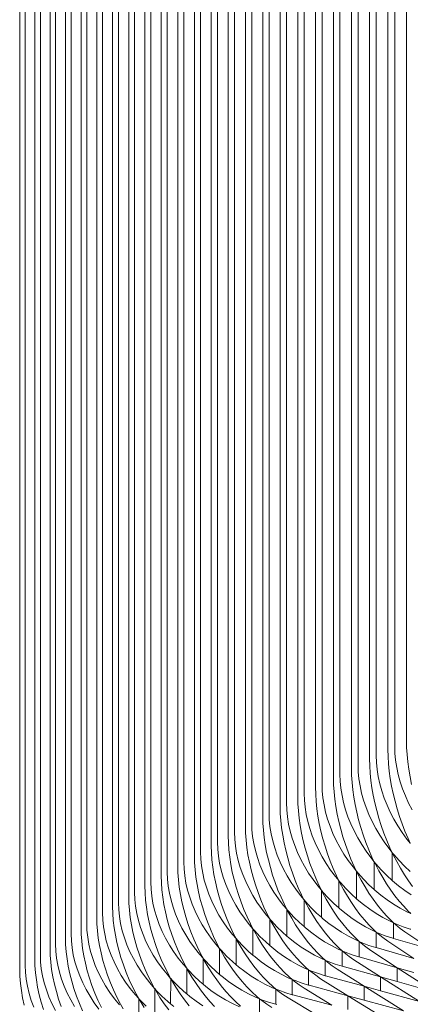
# Model space of a CAD drawing. Units: millimetres. Extents: x -20153 to 6783860, y -3086614 to 45975.
# Drawn here: x 24756 to 24918, y 31658 to 32067 of the extents above; entities that cross this region are included whole.
import ezdxf

# ---------------------------------------------------------------- set-up
doc = ezdxf.new("R2010")
doc.units = ezdxf.units.MM
doc.layers.add('03_projected', color=7, linetype='Continuous', lineweight=5)

msp = doc.modelspace()

# ---------------------------------------------------------------- linework, layer by layer
at = {"layer": '03_projected'}
for p, q in [((24911.84, 31765.24), (24911.84, 32918.69)), ((24916.71, 32921.12), (24916.71, 31767.68)), ((24904.21, 31761.39), (24904.21, 32914.83)), ((24909.05, 32917.29), (24909.05, 31763.84)), ((24893.91, 32909.53), (24893.91, 31756.08)), ((24896.65, 31757.51), (24896.65, 32910.95)), ((24901.45, 32913.42), (24901.45, 31759.97)), ((24886.42, 32905.61), (24886.42, 31752.16)), ((24889.15, 31753.59), (24889.15, 32907.04)), ((24879, 32901.66), (24879, 31748.21)), ((24881.7, 31749.66), (24881.7, 32903.1)), ((24871.64, 32897.68), (24871.64, 31744.24)), ((24874.32, 31745.69), (24874.32, 32899.14)), ((24864.35, 32893.68), (24864.35, 31740.23)), ((24867, 31741.7), (24867, 32895.14)), ((24857.11, 32889.65), (24857.11, 31736.2)), ((24859.74, 31737.67), (24859.74, 32891.12)), ((24849.94, 32885.59), (24849.94, 31732.14)), ((24852.55, 31733.63), (24852.55, 32887.07)), ((24842.83, 32881.51), (24842.83, 31728.06)), ((24845.41, 31729.55), (24845.41, 32883)), ((24835.78, 32877.39), (24835.78, 31723.95)), ((24838.34, 31725.45), (24838.34, 32878.9)), ((24828.8, 32873.26), (24828.8, 31719.81)), ((24831.34, 31721.32), (24831.34, 32874.77)), ((24821.88, 32869.09), (24821.88, 31715.65)), ((24824.4, 31717.17), (24824.4, 32870.62)), ((24815.03, 32864.9), (24815.03, 31711.46)), ((24817.52, 31712.99), (24817.52, 32866.44)), ((24808.24, 32860.69), (24808.24, 31707.24)), ((24810.71, 31708.78), (24810.71, 32862.23)), ((24801.51, 32856.45), (24801.51, 31703)), ((24803.96, 31704.55), (24803.96, 32858)), ((24794.86, 32852.18), (24794.86, 31698.74)), ((24797.28, 31700.3), (24797.28, 32853.74)), ((24790.66, 31696.02), (24790.66, 32849.46)), ((24784.11, 31691.71), (24784.11, 32845.16)), ((24788.26, 32847.89), (24788.26, 31694.45)), ((24777.63, 31687.38), (24777.63, 32840.83)), ((24781.74, 32843.58), (24781.74, 31690.13)), ((24771.21, 31683.03), (24771.21, 32836.47)), ((24775.28, 32839.24), (24775.28, 31685.79)), ((24764.87, 31678.65), (24764.87, 32832.1)), ((24768.89, 32834.88), (24768.89, 31681.43)), ((24758.59, 31674.25), (24758.59, 32827.69)), ((24762.57, 32830.49), (24762.57, 31677.05)), ((24756.31, 32826.08), (24756.31, 31672.64)), ((24911.93, 31762.37), (24911.84, 31765.24)), ((24916.71, 31767.68), (24916.77, 31764.78)), ((24916.77, 31764.78), (24916.95, 31761.81)), ((24904.31, 31758.51), (24904.21, 31761.39)), ((24909.05, 31763.84), (24909.11, 31760.95)), ((24909.11, 31760.95), (24909.29, 31757.98)), ((24912.21, 31759.45), (24911.93, 31762.37)), ((24916.95, 31761.81), (24917.25, 31758.78)), ((24896.74, 31754.63), (24896.65, 31757.51)), ((24901.45, 31759.97), (24901.51, 31757.08)), ((24901.51, 31757.08), (24901.69, 31754.12)), ((24904.58, 31755.59), (24904.31, 31758.51)), ((24909.29, 31757.98), (24909.6, 31754.95)), ((24912.67, 31756.49), (24912.21, 31759.45)), ((24913.31, 31753.52), (24912.67, 31756.49)), ((24917.25, 31758.78), (24917.67, 31755.7)), ((24889.24, 31750.72), (24889.15, 31753.59)), ((24893.91, 31756.08), (24893.97, 31753.19)), ((24893.97, 31753.19), (24894.15, 31750.22)), ((24897.02, 31751.71), (24896.74, 31754.63)), ((24901.69, 31754.12), (24902, 31751.08)), ((24905.05, 31752.64), (24904.58, 31755.59)), ((24905.69, 31749.67), (24905.05, 31752.64)), ((24909.6, 31754.95), (24910.02, 31751.86)), ((24914.12, 31750.53), (24913.31, 31753.52)), ((24917.67, 31755.7), (24918.2, 31752.57)), ((24918.2, 31752.57), (24918.85, 31749.42)), ((24881.8, 31746.78), (24881.7, 31749.66)), ((24886.42, 31752.16), (24886.49, 31749.27)), ((24886.49, 31749.27), (24886.68, 31746.3)), ((24889.52, 31747.8), (24889.24, 31750.72)), ((24894.15, 31750.22), (24894.46, 31747.19)), ((24897.49, 31748.76), (24897.02, 31751.71)), ((24898.13, 31745.79), (24897.49, 31748.76)), ((24902, 31751.08), (24902.43, 31748)), ((24906.51, 31746.69), (24905.69, 31749.67)), ((24910.02, 31751.86), (24910.56, 31748.74)), ((24910.56, 31748.74), (24911.21, 31745.59)), ((24915.12, 31747.56), (24914.12, 31750.53)), ((24871.64, 31744.24), (24871.71, 31741.35)), ((24874.42, 31742.82), (24874.32, 31745.69)), ((24879, 31748.21), (24879.07, 31745.32)), ((24879.07, 31745.32), (24879.26, 31742.36)), ((24882.08, 31743.87), (24881.8, 31746.78)), ((24886.68, 31746.3), (24886.99, 31743.27)), ((24889.99, 31744.85), (24889.52, 31747.8)), ((24890.64, 31741.89), (24889.99, 31744.85)), ((24894.46, 31747.19), (24894.9, 31744.11)), ((24898.96, 31742.82), (24898.13, 31745.79)), ((24902.43, 31748), (24902.97, 31744.88)), ((24902.97, 31744.88), (24903.64, 31741.74)), ((24907.51, 31743.72), (24906.51, 31746.69)), ((24911.21, 31745.59), (24911.98, 31742.44)), ((24916.28, 31744.6), (24915.12, 31747.56)), ((24917.61, 31741.67), (24916.28, 31744.6)), ((24864.35, 31740.23), (24864.41, 31737.34)), ((24867.1, 31738.82), (24867, 31741.7)), ((24871.71, 31741.35), (24871.9, 31738.38)), ((24874.7, 31739.9), (24874.42, 31742.82)), ((24879.26, 31742.36), (24879.57, 31739.33)), ((24882.55, 31740.92), (24882.08, 31743.87)), ((24883.2, 31737.95), (24882.55, 31740.92)), ((24886.99, 31743.27), (24887.43, 31740.2)), ((24887.43, 31740.2), (24887.98, 31737.08)), ((24891.47, 31738.91), (24890.64, 31741.89)), ((24894.9, 31744.11), (24895.45, 31741)), ((24895.45, 31741), (24896.12, 31737.85)), ((24899.96, 31739.85), (24898.96, 31742.82)), ((24903.64, 31741.74), (24904.41, 31738.58)), ((24908.68, 31740.76), (24907.51, 31743.72)), ((24910.01, 31737.84), (24908.68, 31740.76)), ((24911.98, 31742.44), (24912.86, 31739.28)), ((24919.1, 31738.79), (24917.61, 31741.67)), ((24857.11, 31736.2), (24857.18, 31733.31)), ((24859.84, 31734.8), (24859.74, 31737.67)), ((24864.41, 31737.34), (24864.61, 31734.38)), ((24867.38, 31735.91), (24867.1, 31738.82)), ((24871.9, 31738.38), (24872.22, 31735.35)), ((24875.17, 31736.95), (24874.7, 31739.9)), ((24875.82, 31733.99), (24875.17, 31736.95)), ((24879.57, 31739.33), (24880.02, 31736.25)), ((24880.02, 31736.25), (24880.58, 31733.14)), ((24884.03, 31734.98), (24883.2, 31737.95)), ((24887.98, 31737.08), (24888.66, 31733.94)), ((24892.47, 31735.95), (24891.47, 31738.91)), ((24896.12, 31737.85), (24896.9, 31734.7)), ((24901.13, 31736.9), (24899.96, 31739.85)), ((24902.48, 31733.98), (24901.13, 31736.9)), ((24904.41, 31738.58), (24905.3, 31735.43)), ((24911.51, 31734.96), (24910.01, 31737.84)), ((24912.86, 31739.28), (24913.84, 31736.14)), ((24913.84, 31736.14), (24914.92, 31733.03)), ((24849.94, 31732.14), (24850, 31729.25)), ((24852.64, 31730.75), (24852.55, 31733.63)), ((24857.18, 31733.31), (24857.37, 31730.35)), ((24860.12, 31731.89), (24859.84, 31734.8)), ((24860.6, 31728.95), (24860.12, 31731.89)), ((24864.61, 31734.38), (24864.93, 31731.35)), ((24867.85, 31732.96), (24867.38, 31735.91)), ((24868.51, 31730), (24867.85, 31732.96)), ((24872.22, 31735.35), (24872.67, 31732.28)), ((24872.67, 31732.28), (24873.24, 31729.17)), ((24876.66, 31731.03), (24875.82, 31733.99)), ((24880.58, 31733.14), (24881.26, 31730)), ((24885.04, 31732.02), (24884.03, 31734.98)), ((24886.23, 31729.08), (24885.04, 31732.02)), ((24888.66, 31733.94), (24889.45, 31730.79)), ((24893.65, 31733), (24892.47, 31735.95)), ((24895, 31730.09), (24893.65, 31733)), ((24896.9, 31734.7), (24897.8, 31731.55)), ((24903.98, 31731.1), (24902.48, 31733.98)), ((24905.3, 31735.43), (24906.29, 31732.29)), ((24906.29, 31732.29), (24907.39, 31729.19)), ((24913.16, 31732.14), (24911.51, 31734.96)), ((24914.95, 31729.38), (24913.16, 31732.14)), ((24914.92, 31733.03), (24916.1, 31729.96)), ((24842.83, 31728.06), (24842.89, 31725.17)), ((24845.51, 31726.68), (24845.41, 31729.55)), ((24850, 31729.25), (24850.2, 31726.29)), ((24852.93, 31727.84), (24852.64, 31730.75)), ((24853.41, 31724.9), (24852.93, 31727.84)), ((24857.37, 31730.35), (24857.7, 31727.32)), ((24861.26, 31725.99), (24860.6, 31728.95)), ((24864.93, 31731.35), (24865.38, 31728.28)), ((24865.38, 31728.28), (24865.96, 31725.17)), ((24869.35, 31727.04), (24868.51, 31730)), ((24873.24, 31729.17), (24873.93, 31726.03)), ((24877.68, 31728.07), (24876.66, 31731.03)), ((24878.87, 31725.13), (24877.68, 31728.07)), ((24881.26, 31730), (24882.07, 31726.85)), ((24887.58, 31726.17), (24886.23, 31729.08)), ((24889.45, 31730.79), (24890.36, 31727.65)), ((24896.51, 31727.22), (24895, 31730.09)), ((24897.8, 31731.55), (24898.8, 31728.42)), ((24898.8, 31728.42), (24899.91, 31725.32)), ((24905.64, 31728.29), (24903.98, 31731.1)), ((24907.44, 31725.54), (24905.64, 31728.29)), ((24907.39, 31729.19), (24908.58, 31726.12)), ((24916.89, 31726.7), (24914.95, 31729.38)), ((24916.1, 31729.96), (24917.38, 31726.95)), ((24835.78, 31723.95), (24835.85, 31721.06)), ((24838.44, 31722.58), (24838.34, 31725.45)), ((24842.89, 31725.17), (24843.09, 31722.21)), ((24845.8, 31723.77), (24845.51, 31726.68)), ((24846.28, 31720.83), (24845.8, 31723.77)), ((24850.2, 31726.29), (24850.53, 31723.27)), ((24854.07, 31721.95), (24853.41, 31724.9)), ((24857.7, 31727.32), (24858.15, 31724.25)), ((24858.15, 31724.25), (24858.74, 31721.14)), ((24862.1, 31723.03), (24861.26, 31725.99)), ((24865.96, 31725.17), (24866.65, 31722.04)), ((24870.37, 31724.09), (24869.35, 31727.04)), ((24871.57, 31721.15), (24870.37, 31724.09)), ((24873.93, 31726.03), (24874.74, 31722.89)), ((24880.23, 31722.23), (24878.87, 31725.13)), ((24882.07, 31726.85), (24882.98, 31723.71)), ((24882.98, 31723.71), (24884.01, 31720.59)), ((24889.1, 31723.31), (24887.58, 31726.17)), ((24890.36, 31727.65), (24891.38, 31724.52)), ((24891.38, 31724.52), (24892.5, 31721.42)), ((24898.17, 31724.41), (24896.51, 31727.22)), ((24899.99, 31721.67), (24898.17, 31724.41)), ((24899.91, 31725.32), (24901.12, 31722.26)), ((24909.39, 31722.87), (24907.44, 31725.54)), ((24908.58, 31726.12), (24909.87, 31723.12)), ((24918.3, 31724.94), (24916.89, 31726.7)), ((24917.38, 31726.95), (24918.3, 31724.94)), ((24918.32, 31724.92), (24918.3, 31724.94)), ((24828.8, 31719.81), (24828.87, 31716.92)), ((24831.44, 31718.45), (24831.34, 31721.32)), ((24835.85, 31721.06), (24836.05, 31718.1)), ((24838.73, 31719.67), (24838.44, 31722.58)), ((24839.21, 31716.73), (24838.73, 31719.67)), ((24843.09, 31722.21), (24843.43, 31719.19)), ((24846.94, 31717.88), (24846.28, 31720.83)), ((24850.53, 31723.27), (24850.99, 31720.2)), ((24850.99, 31720.2), (24851.58, 31717.09)), ((24854.92, 31718.99), (24854.07, 31721.95)), ((24858.74, 31721.14), (24859.44, 31718.02)), ((24863.13, 31720.08), (24862.1, 31723.03)), ((24864.33, 31717.15), (24863.13, 31720.08)), ((24866.65, 31722.04), (24867.47, 31718.9)), ((24872.93, 31718.26), (24871.57, 31721.15)), ((24874.74, 31722.89), (24875.67, 31719.75)), ((24875.67, 31719.75), (24876.7, 31716.63)), ((24881.75, 31719.37), (24880.23, 31722.23)), ((24884.01, 31720.59), (24885.14, 31717.49)), ((24890.77, 31720.5), (24889.1, 31723.31)), ((24892.59, 31717.77), (24890.77, 31720.5)), ((24892.5, 31721.42), (24893.72, 31718.36)), ((24901.94, 31719.01), (24899.99, 31721.67)), ((24901.12, 31722.26), (24902.42, 31719.26)), ((24910.81, 31721.11), (24909.39, 31722.87)), ((24909.87, 31723.12), (24910.81, 31721.11)), ((24910.82, 31721.08), (24910.81, 31721.11)), ((24910.82, 31721.08), (24910.84, 31721.06)), ((24910.84, 31721.06), (24910.82, 31709.49)), ((24910.84, 31721.06), (24911.45, 31720.29)), ((24911.25, 31720.18), (24910.84, 31721.06)), ((24912.72, 31717.33), (24911.25, 31720.18)), ((24911.45, 31720.29), (24913.64, 31717.81)), ((24821.88, 31715.65), (24821.95, 31712.76)), ((24824.49, 31714.3), (24824.4, 31717.17)), ((24828.87, 31716.92), (24829.07, 31713.96)), ((24831.73, 31715.54), (24831.44, 31718.45)), ((24832.21, 31712.61), (24831.73, 31715.54)), ((24836.05, 31718.1), (24836.39, 31715.08)), ((24839.88, 31713.78), (24839.21, 31716.73)), ((24843.43, 31719.19), (24843.89, 31716.12)), ((24843.89, 31716.12), (24844.49, 31713.01)), ((24847.79, 31714.92), (24846.94, 31717.88)), ((24851.58, 31717.09), (24852.29, 31713.97)), ((24855.95, 31716.04), (24854.92, 31718.99)), ((24857.15, 31713.12), (24855.95, 31716.04)), ((24859.44, 31718.02), (24860.27, 31714.88)), ((24865.7, 31714.26), (24864.33, 31717.15)), ((24867.47, 31718.9), (24868.41, 31715.76)), ((24868.41, 31715.76), (24869.46, 31712.65)), ((24874.46, 31715.4), (24872.93, 31718.26)), ((24876.7, 31716.63), (24877.85, 31713.54)), ((24883.43, 31716.57), (24881.75, 31719.37)), ((24885.26, 31713.84), (24883.43, 31716.57)), ((24885.14, 31717.49), (24886.37, 31714.44)), ((24894.56, 31715.12), (24892.59, 31717.77)), ((24893.72, 31718.36), (24895.03, 31715.37)), ((24903.37, 31717.25), (24901.94, 31719.01)), ((24902.42, 31719.26), (24903.37, 31717.25)), ((24903.39, 31717.23), (24903.37, 31717.25)), ((24903.4, 31717.2), (24903.39, 31717.23)), ((24903.39, 31705.71), (24903.4, 31717.2)), ((24903.4, 31717.2), (24904.02, 31716.43)), ((24903.82, 31716.33), (24903.4, 31717.2)), ((24905.3, 31713.48), (24903.82, 31716.33)), ((24904.02, 31716.43), (24906.22, 31713.96)), ((24914.27, 31714.57), (24912.72, 31717.33)), ((24913.64, 31717.81), (24915.95, 31715.44)), ((24815.03, 31711.46), (24815.1, 31708.57)), ((24817.62, 31710.12), (24817.52, 31712.99)), ((24821.95, 31712.76), (24822.15, 31709.8)), ((24824.78, 31711.39), (24824.49, 31714.3)), ((24829.07, 31713.96), (24829.41, 31710.94)), ((24832.88, 31709.66), (24832.21, 31712.61)), ((24836.39, 31715.08), (24836.86, 31712.01)), ((24836.86, 31712.01), (24837.46, 31708.91)), ((24840.73, 31710.83), (24839.88, 31713.78)), ((24844.49, 31713.01), (24845.21, 31709.89)), ((24848.83, 31711.98), (24847.79, 31714.92)), ((24850.04, 31709.06), (24848.83, 31711.98)), ((24852.29, 31713.97), (24853.13, 31710.83)), ((24858.53, 31710.23), (24857.15, 31713.12)), ((24860.27, 31714.88), (24861.22, 31711.75)), ((24861.22, 31711.75), (24862.27, 31708.63)), ((24867.24, 31711.41), (24865.7, 31714.26)), ((24869.46, 31712.65), (24870.61, 31709.56)), ((24876.15, 31712.61), (24874.46, 31715.4)), ((24877.99, 31709.89), (24876.15, 31712.61)), ((24877.85, 31713.54), (24879.09, 31710.49)), ((24887.23, 31711.2), (24885.26, 31713.84)), ((24886.37, 31714.44), (24887.7, 31711.45)), ((24887.7, 31711.45), (24888.67, 31709.45)), ((24895.99, 31713.37), (24894.56, 31715.12)), ((24895.03, 31715.37), (24895.99, 31713.37)), ((24896.01, 31713.34), (24895.99, 31713.37)), ((24896.02, 31713.32), (24896.01, 31713.34)), ((24896.01, 31701.91), (24896.02, 31713.32)), ((24896.02, 31713.32), (24896.64, 31712.55)), ((24896.45, 31712.44), (24896.02, 31713.32)), ((24897.95, 31709.6), (24896.45, 31712.44)), ((24896.64, 31712.55), (24898.85, 31710.08)), ((24906.87, 31710.73), (24905.3, 31713.48)), ((24906.22, 31713.96), (24908.53, 31711.6)), ((24908.53, 31711.6), (24910.82, 31709.49)), ((24915.88, 31711.92), (24914.27, 31714.57)), ((24917.56, 31709.39), (24915.88, 31711.92)), ((24915.95, 31715.44), (24918.32, 31713.22)), ((24810.8, 31705.91), (24810.71, 31708.78)), ((24815.1, 31708.57), (24815.3, 31705.61)), ((24817.91, 31707.21), (24817.62, 31710.12)), ((24822.15, 31709.8), (24822.5, 31706.78)), ((24825.27, 31708.46), (24824.78, 31711.39)), ((24825.94, 31705.51), (24825.27, 31708.46)), ((24829.41, 31710.94), (24829.88, 31707.88)), ((24829.88, 31707.88), (24830.49, 31704.78)), ((24833.74, 31706.71), (24832.88, 31709.66)), ((24837.46, 31708.91), (24838.18, 31705.79)), ((24841.77, 31707.89), (24840.73, 31710.83)), ((24842.99, 31704.98), (24841.77, 31707.89)), ((24845.21, 31709.89), (24846.05, 31706.76)), ((24851.42, 31706.18), (24850.04, 31709.06)), ((24853.13, 31710.83), (24854.08, 31707.7)), ((24854.08, 31707.7), (24855.15, 31704.59)), ((24860.07, 31707.39), (24858.53, 31710.23)), ((24861.78, 31704.61), (24860.07, 31707.39)), ((24862.27, 31708.63), (24863.44, 31705.55)), ((24868.93, 31708.63), (24867.24, 31711.41)), ((24870.78, 31705.91), (24868.93, 31708.63)), ((24870.61, 31709.56), (24871.87, 31706.52)), ((24879.97, 31707.25), (24877.99, 31709.89)), ((24879.09, 31710.49), (24880.44, 31707.51)), ((24880.44, 31707.51), (24881.42, 31705.51)), ((24888.67, 31709.45), (24887.23, 31711.2)), ((24888.69, 31709.43), (24888.67, 31709.45)), ((24888.69, 31709.43), (24888.7, 31709.4)), ((24888.7, 31709.4), (24888.69, 31698.09)), ((24888.7, 31709.4), (24889.33, 31708.64)), ((24889.13, 31708.53), (24888.7, 31709.4)), ((24890.65, 31705.7), (24889.13, 31708.53)), ((24889.33, 31708.64), (24891.55, 31706.18)), ((24899.53, 31706.86), (24897.95, 31709.6)), ((24898.85, 31710.08), (24901.18, 31707.73)), ((24901.18, 31707.73), (24903.39, 31705.71)), ((24908.5, 31708.08), (24906.87, 31710.73)), ((24910.2, 31705.56), (24908.5, 31708.08)), ((24910.82, 31709.49), (24910.95, 31709.36)), ((24910.95, 31709.36), (24913.46, 31707.26)), ((24919.29, 31706.98), (24917.56, 31709.39)), ((24804.06, 31701.68), (24803.96, 31704.55)), ((24808.24, 31707.24), (24808.31, 31704.35)), ((24808.31, 31704.35), (24808.52, 31701.4)), ((24811.1, 31703.01), (24810.8, 31705.91)), ((24815.3, 31705.61), (24815.65, 31702.59)), ((24818.39, 31704.28), (24817.91, 31707.21)), ((24819.07, 31701.34), (24818.39, 31704.28)), ((24822.5, 31706.78), (24822.98, 31703.72)), ((24822.98, 31703.72), (24823.59, 31700.62)), ((24826.81, 31702.57), (24825.94, 31705.51)), ((24830.49, 31704.78), (24831.22, 31701.66)), ((24834.78, 31703.78), (24833.74, 31706.71)), ((24836, 31700.87), (24834.78, 31703.78)), ((24838.18, 31705.79), (24839.04, 31702.66)), ((24844.38, 31702.1), (24842.99, 31704.98)), ((24846.05, 31706.76), (24847.02, 31703.63)), ((24847.02, 31703.63), (24848.1, 31700.53)), ((24852.97, 31703.34), (24851.42, 31706.18)), ((24854.68, 31700.57), (24852.97, 31703.34)), ((24855.15, 31704.59), (24856.33, 31701.52)), ((24863.63, 31701.9), (24861.78, 31704.61)), ((24863.44, 31705.55), (24864.71, 31702.52)), ((24872.77, 31703.28), (24870.78, 31705.91)), ((24871.87, 31706.52), (24873.23, 31703.54)), ((24874.22, 31701.55), (24872.77, 31703.28)), ((24873.23, 31703.54), (24874.22, 31701.55)), ((24881.42, 31705.51), (24879.97, 31707.25)), ((24881.43, 31705.49), (24881.42, 31705.51)), ((24881.43, 31705.49), (24881.45, 31705.46)), ((24881.45, 31705.46), (24881.43, 31694.23)), ((24881.45, 31705.46), (24882.08, 31704.7)), ((24881.88, 31704.59), (24881.45, 31705.46)), ((24883.41, 31701.77), (24881.88, 31704.59)), ((24882.08, 31704.7), (24884.31, 31702.25)), ((24892.25, 31702.96), (24890.65, 31705.7)), ((24891.55, 31706.18), (24893.88, 31703.84)), ((24893.88, 31703.84), (24896.01, 31701.91)), ((24901.18, 31704.22), (24899.53, 31706.86)), ((24902.89, 31701.7), (24901.18, 31704.22)), ((24903.39, 31705.71), (24903.61, 31705.51)), ((24903.61, 31705.51), (24906.13, 31703.41)), ((24906.13, 31703.41), (24908.73, 31701.46)), ((24911.95, 31703.16), (24910.2, 31705.56)), ((24913.46, 31707.26), (24916.05, 31705.3)), ((24916.05, 31705.3), (24918.71, 31703.49)), ((24797.38, 31697.43), (24797.28, 31700.3)), ((24801.51, 31703), (24801.58, 31700.11)), ((24801.58, 31700.11), (24801.8, 31697.16)), ((24804.35, 31698.78), (24804.06, 31701.68)), ((24808.52, 31701.4), (24808.87, 31698.38)), ((24811.59, 31700.08), (24811.1, 31703.01)), ((24812.26, 31697.14), (24811.59, 31700.08)), ((24815.65, 31702.59), (24816.13, 31699.53)), ((24816.13, 31699.53), (24816.75, 31696.44)), ((24819.94, 31698.4), (24819.07, 31701.34)), ((24823.59, 31700.62), (24824.33, 31697.51)), ((24827.85, 31699.64), (24826.81, 31702.57)), ((24829.08, 31696.73), (24827.85, 31699.64)), ((24831.22, 31701.66), (24832.09, 31698.53)), ((24837.4, 31697.99), (24836, 31700.87)), ((24839.04, 31702.66), (24840.01, 31699.54)), ((24840.01, 31699.54), (24841.1, 31696.44)), ((24845.93, 31699.27), (24844.38, 31702.1)), ((24847.65, 31696.5), (24845.93, 31699.27)), ((24848.1, 31700.53), (24849.29, 31697.46)), ((24856.54, 31697.87), (24854.68, 31700.57)), ((24856.33, 31701.52), (24857.62, 31698.49)), ((24865.63, 31699.28), (24863.63, 31701.9)), ((24864.71, 31702.52), (24866.09, 31699.54)), ((24867.09, 31697.55), (24865.63, 31699.28)), ((24866.09, 31699.54), (24867.09, 31697.55)), ((24874.24, 31701.52), (24874.22, 31701.55)), ((24874.25, 31701.5), (24874.24, 31701.52)), ((24874.24, 31690.34), (24874.25, 31701.5)), ((24874.25, 31701.5), (24874.88, 31700.74)), ((24874.69, 31700.63), (24874.25, 31701.5)), ((24876.24, 31697.81), (24874.69, 31700.63)), ((24874.88, 31700.74), (24877.12, 31698.3)), ((24885.03, 31699.03), (24883.41, 31701.77)), ((24884.31, 31702.25), (24886.65, 31699.92)), ((24886.65, 31699.92), (24888.69, 31698.09)), ((24893.91, 31700.32), (24892.25, 31702.96)), ((24895.65, 31697.81), (24893.91, 31700.32)), ((24896.01, 31701.91), (24896.32, 31701.62)), ((24896.32, 31701.62), (24898.86, 31699.54)), ((24898.86, 31699.54), (24901.47, 31697.6)), ((24904.66, 31699.3), (24902.89, 31701.7)), ((24906.48, 31697.05), (24904.66, 31699.3)), ((24908.73, 31701.46), (24911.41, 31699.66)), ((24911.41, 31699.66), (24914.14, 31698.02)), ((24913.75, 31700.89), (24911.95, 31703.16)), ((24915.59, 31698.78), (24913.75, 31700.89)), ((24790.76, 31693.15), (24790.66, 31696.02)), ((24794.86, 31698.74), (24794.93, 31695.85)), ((24794.93, 31695.85), (24795.14, 31692.89)), ((24797.67, 31694.52), (24797.38, 31697.43)), ((24801.8, 31697.16), (24802.15, 31694.14)), ((24804.84, 31695.85), (24804.35, 31698.78)), ((24805.52, 31692.91), (24804.84, 31695.85)), ((24808.87, 31698.38), (24809.35, 31695.32)), ((24809.35, 31695.32), (24809.98, 31692.23)), ((24813.13, 31694.2), (24812.26, 31697.14)), ((24816.75, 31696.44), (24817.5, 31693.33)), ((24820.99, 31695.47), (24819.94, 31698.4)), ((24822.22, 31692.57), (24820.99, 31695.47)), ((24824.33, 31697.51), (24825.2, 31694.38)), ((24830.48, 31693.86), (24829.08, 31696.73)), ((24832.09, 31698.53), (24833.07, 31695.42)), ((24833.07, 31695.42), (24834.17, 31692.32)), ((24838.96, 31695.17), (24837.4, 31697.99)), ((24840.68, 31692.41), (24838.96, 31695.17)), ((24841.1, 31696.44), (24842.3, 31693.37)), ((24849.52, 31693.81), (24847.65, 31696.5)), ((24849.29, 31697.46), (24850.59, 31694.43)), ((24858.55, 31695.25), (24856.54, 31697.87)), ((24857.62, 31698.49), (24859, 31695.51)), ((24860.01, 31693.53), (24858.55, 31695.25)), ((24859, 31695.51), (24860.01, 31693.53)), ((24867.1, 31697.53), (24867.09, 31697.55)), ((24867.12, 31697.5), (24867.1, 31697.53)), ((24867.1, 31686.43), (24867.12, 31697.5)), ((24867.12, 31697.5), (24867.75, 31696.75)), ((24867.56, 31696.64), (24867.12, 31697.5)), ((24869.12, 31693.82), (24867.56, 31696.64)), ((24867.75, 31696.75), (24870, 31694.31)), ((24877.87, 31695.08), (24876.24, 31697.81)), ((24877.12, 31698.3), (24879.48, 31695.97)), ((24879.57, 31692.46), (24877.87, 31695.08)), ((24879.48, 31695.97), (24881.43, 31694.23)), ((24886.71, 31696.4), (24885.03, 31699.03)), ((24888.46, 31693.9), (24886.71, 31696.4)), ((24888.69, 31698.09), (24889.1, 31697.71)), ((24889.1, 31697.71), (24891.65, 31695.64)), ((24891.65, 31695.64), (24894.27, 31693.71)), ((24897.44, 31695.42), (24895.65, 31697.81)), ((24899.27, 31693.17), (24897.44, 31695.42)), ((24901.47, 31697.6), (24904.16, 31695.81)), ((24904.16, 31695.81), (24906.91, 31694.18)), ((24908.34, 31694.94), (24906.48, 31697.05)), ((24914.14, 31698.02), (24916.93, 31696.55)), ((24917.46, 31696.82), (24915.59, 31698.78)), ((24916.93, 31696.55), (24918.54, 31695.8)), ((24918.54, 31695.8), (24917.46, 31696.82)), ((24784.21, 31688.84), (24784.11, 31691.71)), ((24788.26, 31694.45), (24788.34, 31691.56)), ((24788.34, 31691.56), (24788.55, 31688.6)), ((24791.06, 31690.24), (24790.76, 31693.15)), ((24795.14, 31692.89), (24795.5, 31689.88)), ((24798.16, 31691.6), (24797.67, 31694.52)), ((24798.85, 31688.66), (24798.16, 31691.6)), ((24802.15, 31694.14), (24802.64, 31691.08)), ((24802.64, 31691.08), (24803.27, 31688)), ((24806.4, 31689.98), (24805.52, 31692.91)), ((24809.98, 31692.23), (24810.73, 31689.12)), ((24814.19, 31691.28), (24813.13, 31694.2)), ((24815.42, 31688.38), (24814.19, 31691.28)), ((24817.5, 31693.33), (24818.37, 31690.21)), ((24823.62, 31689.71), (24822.22, 31692.57)), ((24825.2, 31694.38), (24826.19, 31691.27)), ((24826.19, 31691.27), (24827.3, 31688.18)), ((24832.05, 31691.05), (24830.48, 31693.86)), ((24833.78, 31688.29), (24832.05, 31691.05)), ((24834.17, 31692.32), (24835.38, 31689.26)), ((24842.56, 31689.73), (24840.68, 31692.41)), ((24842.3, 31693.37), (24843.61, 31690.35)), ((24851.53, 31691.2), (24849.52, 31693.81)), ((24850.59, 31694.43), (24851.98, 31691.46)), ((24853, 31689.48), (24851.53, 31691.2)), ((24851.98, 31691.46), (24853, 31689.48)), ((24860.03, 31693.51), (24860.01, 31693.53)), ((24860.03, 31693.51), (24860.05, 31693.48)), ((24860.05, 31693.48), (24860.03, 31682.49)), ((24860.05, 31693.48), (24860.68, 31692.73)), ((24860.49, 31692.62), (24860.05, 31693.48)), ((24862.07, 31689.81), (24860.49, 31692.62)), ((24860.68, 31692.73), (24862.94, 31690.3)), ((24870.77, 31691.1), (24869.12, 31693.82)), ((24870, 31694.31), (24872.37, 31692)), ((24872.49, 31688.48), (24870.77, 31691.1)), ((24872.37, 31692), (24874.24, 31690.34)), ((24881.34, 31689.95), (24879.57, 31692.46)), ((24881.43, 31694.23), (24881.94, 31693.77)), ((24881.94, 31693.77), (24884.5, 31691.71)), ((24884.5, 31691.71), (24887.14, 31689.79)), ((24890.27, 31691.52), (24888.46, 31693.9)), ((24892.13, 31689.27), (24890.27, 31691.52)), ((24894.27, 31693.71), (24896.97, 31691.93)), ((24896.97, 31691.93), (24899.74, 31690.31)), ((24901.15, 31691.07), (24899.27, 31693.17)), ((24903.07, 31689.13), (24901.15, 31691.07)), ((24906.91, 31694.18), (24909.71, 31692.71)), ((24910.23, 31692.99), (24908.34, 31694.94)), ((24909.71, 31692.71), (24911.33, 31691.97)), ((24911.33, 31691.97), (24910.23, 31692.99)), ((24911.33, 31691.97), (24912.16, 31691.21)), ((24911.33, 31691.97), (24911.33, 31685.45)), ((24912.53, 31691.41), (24911.33, 31691.97)), ((24912.16, 31691.21), (24914.11, 31689.61)), ((24915.37, 31690.29), (24912.53, 31691.41)), ((24777.73, 31684.51), (24777.63, 31687.38)), ((24781.74, 31690.13), (24781.81, 31687.25)), ((24781.81, 31687.25), (24782.03, 31684.29)), ((24784.51, 31685.94), (24784.21, 31688.84)), ((24788.55, 31688.6), (24788.91, 31685.59)), ((24791.55, 31687.32), (24791.06, 31690.24)), ((24792.24, 31684.39), (24791.55, 31687.32)), ((24795.5, 31689.88), (24795.99, 31686.82)), ((24799.72, 31685.73), (24798.85, 31688.66)), ((24803.27, 31688), (24804.03, 31684.89)), ((24807.45, 31687.06), (24806.4, 31689.98)), ((24808.69, 31684.17), (24807.45, 31687.06)), ((24810.73, 31689.12), (24811.62, 31686)), ((24816.83, 31685.52), (24815.42, 31688.38)), ((24818.37, 31690.21), (24819.38, 31687.1)), ((24819.38, 31687.1), (24820.5, 31684.01)), ((24825.2, 31686.9), (24823.62, 31689.71)), ((24826.94, 31684.15), (24825.2, 31686.9)), ((24827.3, 31688.18), (24828.53, 31685.12)), ((24835.66, 31685.61), (24833.78, 31688.29)), ((24835.38, 31689.26), (24836.71, 31686.24)), ((24844.58, 31687.12), (24842.56, 31689.73)), ((24843.61, 31690.35), (24845.03, 31687.39)), ((24846.06, 31685.41), (24844.58, 31687.12)), ((24845.03, 31687.39), (24846.06, 31685.41)), ((24853.02, 31689.46), (24853, 31689.48)), ((24853.04, 31689.44), (24853.02, 31689.46)), ((24853.02, 31678.52), (24853.04, 31689.44)), ((24853.04, 31689.44), (24853.68, 31688.68)), ((24853.49, 31688.57), (24853.04, 31689.44)), ((24855.08, 31685.77), (24853.49, 31688.57)), ((24853.68, 31688.68), (24855.95, 31686.27)), ((24863.74, 31687.09), (24862.07, 31689.81)), ((24862.94, 31690.3), (24865.32, 31688)), ((24865.47, 31684.48), (24863.74, 31687.09)), ((24865.32, 31688), (24867.1, 31686.43)), ((24874.28, 31685.99), (24872.49, 31688.48)), ((24874.24, 31690.34), (24874.84, 31689.81)), ((24874.84, 31689.81), (24877.41, 31687.75)), ((24877.41, 31687.75), (24880.06, 31685.84)), ((24883.17, 31687.58), (24881.34, 31689.95)), ((24885.04, 31685.35), (24883.17, 31687.58)), ((24887.14, 31689.79), (24889.85, 31688.02)), ((24889.85, 31688.02), (24892.62, 31686.41)), ((24894.03, 31687.18), (24892.13, 31689.27)), ((24895.96, 31685.25), (24894.03, 31687.18)), ((24899.74, 31690.31), (24902.54, 31688.85)), ((24902.54, 31688.85), (24904.18, 31688.12)), ((24904.18, 31688.12), (24903.07, 31689.13)), ((24904.18, 31688.12), (24905.01, 31687.36)), ((24904.18, 31688.12), (24904.18, 31681.62)), ((24905.38, 31687.56), (24904.18, 31688.12)), ((24905.01, 31687.36), (24906.98, 31685.77)), ((24908.24, 31686.45), (24905.38, 31687.56)), ((24914.11, 31689.61), (24916.07, 31688.19)), ((24918.23, 31689.35), (24915.37, 31690.29)), ((24916.07, 31688.19), (24926.79, 31680.93)), ((24918.54, 31689.25), (24918.23, 31689.35)), ((24771.31, 31680.16), (24771.21, 31683.03)), ((24775.28, 31685.79), (24775.35, 31682.91)), ((24775.35, 31682.91), (24775.57, 31679.95)), ((24778.03, 31681.61), (24777.73, 31684.51)), ((24782.03, 31684.29), (24782.39, 31681.28)), ((24785, 31683.02), (24784.51, 31685.94)), ((24785.69, 31680.09), (24785, 31683.02)), ((24788.91, 31685.59), (24789.41, 31682.54)), ((24793.12, 31681.46), (24792.24, 31684.39)), ((24795.99, 31686.82), (24796.63, 31683.74)), ((24796.63, 31683.74), (24797.4, 31680.63)), ((24800.79, 31682.82), (24799.72, 31685.73)), ((24802.03, 31679.93), (24800.79, 31682.82)), ((24804.03, 31684.89), (24804.92, 31681.78)), ((24810.11, 31681.32), (24808.69, 31684.17)), ((24811.62, 31686), (24812.63, 31682.9)), ((24812.63, 31682.9), (24813.76, 31679.81)), ((24818.42, 31682.72), (24816.83, 31685.52)), ((24820.5, 31684.01), (24821.74, 31680.95)), ((24828.83, 31681.48), (24826.94, 31684.15)), ((24828.53, 31685.12), (24829.86, 31682.11)), ((24837.69, 31683.02), (24835.66, 31685.61)), ((24836.71, 31686.24), (24838.13, 31683.28)), ((24839.17, 31681.31), (24837.69, 31683.02)), ((24838.13, 31683.28), (24839.17, 31681.31)), ((24846.08, 31685.39), (24846.06, 31685.41)), ((24846.09, 31685.36), (24846.08, 31685.39)), ((24846.08, 31674.53), (24846.09, 31685.36)), ((24846.09, 31685.36), (24846.73, 31684.61)), ((24846.54, 31684.5), (24846.09, 31685.36)), ((24848.16, 31681.7), (24846.54, 31684.5)), ((24846.73, 31684.61), (24849.01, 31682.21)), ((24856.76, 31683.06), (24855.08, 31685.77)), ((24855.95, 31686.27), (24858.33, 31683.97)), ((24858.52, 31680.46), (24856.76, 31683.06)), ((24858.33, 31683.97), (24860.03, 31682.49)), ((24867.28, 31681.99), (24865.47, 31684.48)), ((24867.1, 31686.43), (24867.8, 31685.82)), ((24867.8, 31685.82), (24870.38, 31683.77)), ((24870.38, 31683.77), (24873.04, 31681.87)), ((24876.12, 31683.62), (24874.28, 31685.99)), ((24878.02, 31681.39), (24876.12, 31683.62)), ((24880.06, 31685.84), (24882.78, 31684.08)), ((24882.78, 31684.08), (24885.57, 31682.48)), ((24886.96, 31683.26), (24885.04, 31685.35)), ((24888.91, 31681.33), (24886.96, 31683.26)), ((24892.62, 31686.41), (24895.44, 31684.96)), ((24895.44, 31684.96), (24897.08, 31684.23)), ((24897.08, 31684.23), (24895.96, 31685.25)), ((24897.08, 31684.23), (24897.92, 31683.48)), ((24897.08, 31684.23), (24897.08, 31677.77)), ((24898.29, 31683.69), (24897.08, 31684.23)), ((24897.92, 31683.48), (24899.92, 31681.9)), ((24901.16, 31682.58), (24898.29, 31683.69)), ((24906.98, 31685.77), (24908.96, 31684.35)), ((24911.1, 31685.52), (24908.24, 31686.45)), ((24908.96, 31684.35), (24919.79, 31677.13)), ((24911.33, 31685.45), (24911.1, 31685.52)), ((24926.79, 31680.93), (24911.33, 31685.45)), ((24768.89, 31681.43), (24768.97, 31678.55)), ((24771.61, 31677.26), (24771.31, 31680.16)), ((24775.57, 31679.95), (24775.94, 31676.94)), ((24778.52, 31678.69), (24778.03, 31681.61)), ((24782.39, 31681.28), (24782.9, 31678.23)), ((24786.58, 31677.16), (24785.69, 31680.09)), ((24789.41, 31682.54), (24790.05, 31679.45)), ((24790.05, 31679.45), (24790.83, 31676.35)), ((24794.18, 31678.55), (24793.12, 31681.46)), ((24797.4, 31680.63), (24798.3, 31677.53)), ((24803.45, 31677.08), (24802.03, 31679.93)), ((24804.92, 31681.78), (24805.94, 31678.68)), ((24811.7, 31678.52), (24810.11, 31681.32)), ((24813.76, 31679.81), (24815.01, 31676.77)), ((24820.16, 31679.98), (24818.42, 31682.72)), ((24822.06, 31677.31), (24820.16, 31679.98)), ((24821.74, 31680.95), (24823.08, 31677.95)), ((24830.87, 31678.89), (24828.83, 31681.48)), ((24829.86, 31682.11), (24831.3, 31679.16)), ((24832.35, 31677.19), (24830.87, 31678.89)), ((24831.3, 31679.16), (24832.35, 31677.19)), ((24839.19, 31681.29), (24839.17, 31681.31)), ((24839.19, 31681.29), (24839.21, 31681.26)), ((24839.21, 31681.26), (24839.19, 31670.51)), ((24839.21, 31681.26), (24839.85, 31680.52)), ((24839.67, 31680.41), (24839.21, 31681.26)), ((24841.29, 31677.61), (24839.67, 31680.41)), ((24839.85, 31680.52), (24842.14, 31678.12)), ((24849.85, 31679), (24848.16, 31681.7)), ((24849.01, 31682.21), (24851.41, 31679.92)), ((24851.62, 31676.4), (24849.85, 31679)), ((24851.41, 31679.92), (24853.02, 31678.52)), ((24860.34, 31677.97), (24858.52, 31680.46)), ((24860.03, 31682.49), (24860.82, 31681.8)), ((24860.82, 31681.8), (24863.41, 31679.76)), ((24863.41, 31679.76), (24866.09, 31677.87)), ((24869.14, 31679.63), (24867.28, 31681.99)), ((24871.05, 31677.41), (24869.14, 31679.63)), ((24873.04, 31681.87), (24875.78, 31680.12)), ((24875.78, 31680.12), (24878.57, 31678.53)), ((24879.95, 31679.32), (24878.02, 31681.39)), ((24881.93, 31677.4), (24879.95, 31679.32)), ((24885.57, 31682.48), (24888.4, 31681.05)), ((24888.4, 31681.05), (24890.05, 31680.33)), ((24890.05, 31680.33), (24888.91, 31681.33)), ((24890.05, 31680.33), (24890.9, 31679.58)), ((24890.05, 31680.33), (24890.05, 31673.89)), ((24891.27, 31679.78), (24890.05, 31680.33)), ((24890.9, 31679.58), (24892.91, 31678)), ((24894.14, 31678.69), (24891.27, 31679.78)), ((24899.92, 31681.9), (24901.92, 31680.49)), ((24904.04, 31681.66), (24901.16, 31682.58)), ((24901.92, 31680.49), (24912.88, 31673.31)), ((24904.18, 31681.62), (24904.04, 31681.66)), ((24919.79, 31677.13), (24904.18, 31681.62)), ((24762.57, 31677.05), (24762.64, 31674.16)), ((24764.97, 31675.78), (24764.87, 31678.65)), ((24765.27, 31672.88), (24764.97, 31675.78)), ((24768.97, 31678.55), (24769.19, 31675.59)), ((24769.19, 31675.59), (24769.55, 31672.58)), ((24772.11, 31674.34), (24771.61, 31677.26)), ((24775.94, 31676.94), (24776.45, 31673.89)), ((24779.22, 31675.76), (24778.52, 31678.69)), ((24780.1, 31672.84), (24779.22, 31675.76)), ((24782.9, 31678.23), (24783.54, 31675.15)), ((24783.54, 31675.15), (24784.32, 31672.05)), ((24787.65, 31674.26), (24786.58, 31677.16)), ((24790.83, 31676.35), (24791.74, 31673.25)), ((24795.43, 31675.67), (24794.18, 31678.55)), ((24796.86, 31672.83), (24795.43, 31675.67)), ((24798.3, 31677.53), (24799.33, 31674.43)), ((24805.04, 31674.29), (24803.45, 31677.08)), ((24805.94, 31678.68), (24807.09, 31675.6)), ((24807.09, 31675.6), (24808.35, 31672.55)), ((24813.45, 31675.78), (24811.7, 31678.52)), ((24815.35, 31673.12), (24813.45, 31675.78)), ((24815.01, 31676.77), (24816.37, 31673.76)), ((24824.1, 31674.73), (24822.06, 31677.31)), ((24823.08, 31677.95), (24824.54, 31675)), ((24825.6, 31673.04), (24824.1, 31674.73)), ((24824.54, 31675), (24825.6, 31673.04)), ((24832.37, 31677.16), (24832.35, 31677.19)), ((24832.37, 31677.16), (24832.39, 31677.14)), ((24832.39, 31677.14), (24832.37, 31666.46)), ((24832.39, 31677.14), (24833.03, 31676.4)), ((24832.85, 31676.28), (24832.39, 31677.14)), ((24834.49, 31673.5), (24832.85, 31676.28)), ((24833.03, 31676.4), (24835.33, 31674.01)), ((24843, 31674.91), (24841.29, 31677.61)), ((24842.14, 31678.12), (24844.54, 31675.84)), ((24844.79, 31672.33), (24843, 31674.91)), ((24844.54, 31675.84), (24846.08, 31674.53)), ((24853.46, 31673.93), (24851.62, 31676.4)), ((24853.02, 31678.52), (24853.91, 31677.76)), ((24853.91, 31677.76), (24856.51, 31675.73)), ((24856.51, 31675.73), (24859.19, 31673.85)), ((24862.22, 31675.62), (24860.34, 31677.97)), ((24864.15, 31673.41), (24862.22, 31675.62)), ((24866.09, 31677.87), (24868.83, 31676.13)), ((24868.83, 31676.13), (24871.64, 31674.55)), ((24873.01, 31675.34), (24871.05, 31677.41)), ((24875, 31673.43), (24873.01, 31675.34)), ((24878.57, 31678.53), (24881.42, 31677.11)), ((24881.42, 31677.11), (24883.07, 31676.39)), ((24883.07, 31676.39), (24881.93, 31677.4)), ((24883.07, 31676.39), (24883.93, 31675.65)), ((24883.07, 31676.39), (24883.07, 31669.98)), ((24884.3, 31675.85), (24883.07, 31676.39)), ((24883.93, 31675.65), (24885.96, 31674.08)), ((24887.19, 31674.77), (24884.3, 31675.85)), ((24890.05, 31673.89), (24887.19, 31674.77)), ((24892.91, 31678), (24894.93, 31676.6)), ((24897.04, 31677.78), (24894.14, 31678.69)), ((24894.93, 31676.6), (24906, 31669.46)), ((24897.08, 31677.77), (24897.04, 31677.78)), ((24912.88, 31673.31), (24897.08, 31677.77)), ((24756.31, 31672.64), (24756.39, 31669.75)), ((24758.69, 31671.38), (24758.59, 31674.25)), ((24758.99, 31668.48), (24758.69, 31671.38)), ((24762.64, 31674.16), (24762.87, 31671.21)), ((24762.87, 31671.21), (24763.24, 31668.2)), ((24765.77, 31669.97), (24765.27, 31672.88)), ((24769.55, 31672.58), (24770.07, 31669.54)), ((24772.81, 31671.42), (24772.11, 31674.34)), ((24773.69, 31668.5), (24772.81, 31671.42)), ((24776.45, 31673.89), (24777.1, 31670.81)), ((24777.1, 31670.81), (24777.89, 31667.72)), ((24781.18, 31669.94), (24780.1, 31672.84)), ((24784.32, 31672.05), (24785.24, 31668.95)), ((24788.9, 31671.38), (24787.65, 31674.26)), ((24790.33, 31668.54), (24788.9, 31671.38)), ((24791.74, 31673.25), (24792.77, 31670.15)), ((24798.46, 31670.04), (24796.86, 31672.83)), ((24799.33, 31674.43), (24800.48, 31671.35)), ((24800.48, 31671.35), (24801.75, 31668.31)), ((24806.8, 31671.56), (24805.04, 31674.29)), ((24808.71, 31668.91), (24806.8, 31671.56)), ((24808.35, 31672.55), (24809.72, 31669.55)), ((24817.41, 31670.55), (24815.35, 31673.12)), ((24816.37, 31673.76), (24817.84, 31670.82)), ((24818.91, 31668.86), (24817.41, 31670.55)), ((24817.84, 31670.82), (24818.91, 31668.86)), ((24825.61, 31673.01), (24825.6, 31673.04)), ((24825.61, 31673.01), (24825.63, 31672.99)), ((24825.63, 31672.99), (24825.61, 31662.39)), ((24825.63, 31672.99), (24826.28, 31672.25)), ((24826.1, 31672.13), (24825.63, 31672.99)), ((24827.76, 31669.35), (24826.1, 31672.13)), ((24826.28, 31672.25), (24828.59, 31669.87)), ((24836.22, 31670.8), (24834.49, 31673.5)), ((24835.33, 31674.01), (24837.75, 31671.73)), ((24838.02, 31668.22), (24836.22, 31670.8)), ((24837.75, 31671.73), (24839.19, 31670.51)), ((24846.65, 31669.86), (24844.79, 31672.33)), ((24846.08, 31674.53), (24847.06, 31673.69)), ((24847.06, 31673.69), (24849.67, 31671.67)), ((24849.67, 31671.67), (24852.36, 31669.8)), ((24855.36, 31671.58), (24853.46, 31673.93)), ((24857.31, 31669.38), (24855.36, 31671.58)), ((24859.19, 31673.85), (24861.95, 31672.12)), ((24861.95, 31672.12), (24864.77, 31670.55)), ((24866.13, 31671.35), (24864.15, 31673.41)), ((24864.77, 31670.55), (24867.64, 31669.15)), ((24868.14, 31669.44), (24866.13, 31671.35)), ((24871.64, 31674.55), (24874.5, 31673.14)), ((24874.5, 31673.14), (24876.16, 31672.43)), ((24876.16, 31672.43), (24875, 31673.43)), ((24876.16, 31672.43), (24877.03, 31671.69)), ((24876.16, 31672.43), (24876.16, 31666.05)), ((24877.39, 31671.9), (24876.16, 31672.43)), ((24877.03, 31671.69), (24879.08, 31670.13)), ((24880.29, 31670.83), (24877.39, 31671.9)), ((24883.07, 31669.98), (24880.29, 31670.83)), ((24885.96, 31674.08), (24888, 31672.68)), ((24888, 31672.68), (24899.17, 31665.59)), ((24890.09, 31673.87), (24890.05, 31673.89)), ((24906, 31669.46), (24890.09, 31673.87)), ((24928.81, 31663.01), (24912.88, 31673.31)), ((24912.88, 31667.51), (24912.88, 31673.31)), ((24912.88, 31673.31), (24919.81, 31671.31)), ((24756.39, 31669.75), (24756.61, 31666.8)), ((24756.61, 31666.8), (24756.99, 31663.79)), ((24759.49, 31665.57), (24758.99, 31668.48)), ((24763.24, 31668.2), (24763.75, 31665.15)), ((24766.46, 31667.04), (24765.77, 31669.97)), ((24767.36, 31664.13), (24766.46, 31667.04)), ((24770.07, 31669.54), (24770.72, 31666.46)), ((24770.72, 31666.46), (24771.52, 31663.37)), ((24774.77, 31665.6), (24773.69, 31668.5)), ((24777.89, 31667.72), (24778.81, 31664.62)), ((24782.43, 31667.07), (24781.18, 31669.94)), ((24783.87, 31664.24), (24782.43, 31667.07)), ((24785.24, 31668.95), (24786.29, 31665.86)), ((24791.93, 31665.76), (24790.33, 31668.54)), ((24792.77, 31670.15), (24793.94, 31667.08)), ((24793.94, 31667.08), (24795.22, 31664.05)), ((24800.22, 31667.32), (24798.46, 31670.04)), ((24802.14, 31664.67), (24800.22, 31667.32)), ((24801.75, 31668.31), (24803.14, 31665.32)), ((24810.78, 31666.35), (24808.71, 31668.91)), ((24809.72, 31669.55), (24811.2, 31666.62)), ((24811.2, 31666.62), (24812.28, 31664.66)), ((24818.92, 31668.84), (24818.91, 31668.86)), ((24818.92, 31668.84), (24818.94, 31668.82)), ((24818.94, 31668.82), (24818.92, 31658.29)), ((24818.94, 31668.82), (24819.59, 31668.08)), ((24819.41, 31667.96), (24818.94, 31668.82)), ((24821.08, 31665.19), (24819.41, 31667.96)), ((24819.59, 31668.08), (24821.91, 31665.7)), ((24829.5, 31666.67), (24827.76, 31669.35)), ((24828.59, 31669.87), (24831.01, 31667.61)), ((24831.32, 31664.09), (24829.5, 31666.67)), ((24831.01, 31667.61), (24832.37, 31666.46)), ((24832.37, 31666.46), (24833.54, 31665.47)), ((24839.9, 31665.76), (24838.02, 31668.22)), ((24839.19, 31670.51), (24840.27, 31669.59)), ((24840.27, 31669.59), (24842.89, 31667.58)), ((24842.89, 31667.58), (24845.59, 31665.72)), ((24848.57, 31667.52), (24846.65, 31669.86)), ((24850.54, 31665.32), (24848.57, 31667.52)), ((24852.36, 31669.8), (24855.13, 31668.08)), ((24855.13, 31668.08), (24857.96, 31666.52)), ((24859.31, 31667.32), (24857.31, 31669.38)), ((24857.96, 31666.52), (24860.85, 31665.13)), ((24861.34, 31665.43), (24859.31, 31667.32)), ((24867.64, 31669.15), (24869.31, 31668.45)), ((24869.31, 31668.45), (24868.14, 31669.44)), ((24869.31, 31668.45), (24870.18, 31667.71)), ((24869.31, 31668.45), (24869.31, 31662.09)), ((24870.54, 31667.92), (24869.31, 31668.45)), ((24870.18, 31667.71), (24872.26, 31666.15)), ((24873.46, 31666.86), (24870.54, 31667.92)), ((24876.16, 31666.05), (24873.46, 31666.86)), ((24879.08, 31670.13), (24881.14, 31668.74)), ((24881.14, 31668.74), (24892.43, 31661.68)), ((24883.21, 31669.94), (24883.07, 31669.98)), ((24899.17, 31665.59), (24883.21, 31669.94)), ((24922.1, 31659.22), (24906, 31669.46)), ((24906, 31663.69), (24906, 31669.46)), ((24906, 31669.46), (24912.88, 31667.51)), ((24912.88, 31667.51), (24928.81, 31663.01)), ((24756.99, 31663.79), (24757.51, 31660.75)), ((24760.19, 31662.65), (24759.49, 31665.57)), ((24761.08, 31659.74), (24760.19, 31662.65)), ((24763.75, 31665.15), (24764.42, 31662.08)), ((24768.44, 31661.23), (24767.36, 31664.13)), ((24771.52, 31663.37), (24772.45, 31660.27)), ((24776.03, 31662.73), (24774.77, 31665.6)), ((24777.48, 31659.91), (24776.03, 31662.73)), ((24778.81, 31664.62), (24779.87, 31661.53)), ((24785.48, 31661.46), (24783.87, 31664.24)), ((24786.29, 31665.86), (24787.46, 31662.79)), ((24787.46, 31662.79), (24788.76, 31659.76)), ((24793.7, 31663.05), (24791.93, 31665.76)), ((24795.63, 31660.41), (24793.7, 31663.05)), ((24795.22, 31664.05), (24796.62, 31661.06)), ((24804.21, 31662.12), (24802.14, 31664.67)), ((24803.14, 31665.32), (24804.63, 31662.39)), ((24804.63, 31662.39), (24805.72, 31660.44)), ((24812.28, 31664.66), (24810.78, 31666.35)), ((24812.29, 31664.64), (24812.28, 31664.66)), ((24812.29, 31664.64), (24812.31, 31664.62)), ((24812.31, 31664.62), (24812.29, 31654.16)), ((24812.31, 31664.62), (24812.97, 31663.88)), ((24812.79, 31663.76), (24812.31, 31664.62)), ((24814.48, 31660.99), (24812.79, 31663.76)), ((24812.97, 31663.88), (24815.29, 31661.51)), ((24822.84, 31662.51), (24821.08, 31665.19)), ((24821.91, 31665.7), (24824.34, 31663.45)), ((24824.68, 31659.94), (24822.84, 31662.51)), ((24824.34, 31663.45), (24825.61, 31662.39)), ((24825.61, 31662.39), (24826.88, 31661.33)), ((24833.21, 31661.64), (24831.32, 31664.09)), ((24833.54, 31665.47), (24836.17, 31663.47)), ((24836.17, 31663.47), (24838.89, 31661.62)), ((24841.83, 31663.43), (24839.9, 31665.76)), ((24843.82, 31661.24), (24841.83, 31663.43)), ((24845.59, 31665.72), (24848.38, 31664.02)), ((24848.38, 31664.02), (24851.22, 31662.47)), ((24852.55, 31663.27), (24850.54, 31665.32)), ((24851.22, 31662.47), (24854.11, 31661.09)), ((24854.6, 31661.38), (24852.55, 31663.27)), ((24860.85, 31665.13), (24862.52, 31664.43)), ((24862.52, 31664.43), (24861.34, 31665.43)), ((24862.52, 31664.43), (24863.4, 31663.7)), ((24862.52, 31664.43), (24862.52, 31658.1)), ((24863.76, 31663.91), (24862.52, 31664.43)), ((24863.4, 31663.7), (24865.49, 31662.15)), ((24866.69, 31662.86), (24863.76, 31663.91)), ((24869.31, 31662.09), (24866.69, 31662.86)), ((24872.26, 31666.15), (24874.34, 31664.78)), ((24874.34, 31664.78), (24885.74, 31657.76)), ((24876.39, 31665.98), (24876.16, 31666.05)), ((24892.43, 31661.68), (24876.39, 31665.98)), ((24899.2, 31665.57), (24899.17, 31665.59)), ((24899.2, 31665.57), (24899.18, 31659.84)), ((24915.44, 31655.41), (24899.2, 31665.57)), ((24899.2, 31665.57), (24906, 31663.69)), ((24906, 31663.69), (24922.1, 31659.22)), ((24757.51, 31660.75), (24758.18, 31657.68)), ((24762.17, 31656.85), (24761.08, 31659.74)), ((24764.42, 31662.08), (24765.22, 31658.99)), ((24765.22, 31658.99), (24766.16, 31655.9)), ((24769.7, 31658.37), (24768.44, 31661.23)), ((24771.15, 31655.55), (24769.7, 31658.37)), ((24772.45, 31660.27), (24773.52, 31657.19)), ((24779.09, 31657.14), (24777.48, 31659.91)), ((24779.87, 31661.53), (24781.05, 31658.47)), ((24781.05, 31658.47), (24782.36, 31655.45)), ((24787.25, 31658.75), (24785.48, 31661.46)), ((24789.19, 31656.12), (24787.25, 31658.75)), ((24788.76, 31659.76), (24790.17, 31656.78)), ((24797.71, 31657.86), (24795.63, 31660.41)), ((24796.62, 31661.06), (24798.12, 31658.14)), ((24805.72, 31660.44), (24804.21, 31662.12)), ((24805.73, 31660.41), (24805.72, 31660.44)), ((24805.73, 31660.41), (24805.75, 31660.39)), ((24805.75, 31660.39), (24805.73, 31650.01)), ((24805.75, 31660.39), (24806.41, 31659.66)), ((24806.23, 31659.54), (24805.75, 31660.39)), ((24807.93, 31656.78), (24806.23, 31659.54)), ((24806.41, 31659.66), (24808.74, 31657.3)), ((24816.25, 31658.32), (24814.48, 31660.99)), ((24815.29, 31661.51), (24817.73, 31659.27)), ((24818.11, 31655.76), (24816.25, 31658.32)), ((24817.73, 31659.27), (24818.92, 31658.29)), ((24818.92, 31658.29), (24820.29, 31657.16)), ((24826.59, 31657.49), (24824.68, 31659.94)), ((24826.88, 31661.33), (24829.52, 31659.34)), ((24829.52, 31659.34), (24832.25, 31657.5)), ((24835.16, 31659.32), (24833.21, 31661.64)), ((24837.17, 31657.13), (24835.16, 31659.32)), ((24838.89, 31661.62), (24841.68, 31659.93)), ((24841.68, 31659.93), (24844.54, 31658.39)), ((24845.86, 31659.2), (24843.82, 31661.24)), ((24844.54, 31658.39), (24847.44, 31657.02)), ((24847.92, 31657.32), (24845.86, 31659.2)), ((24854.11, 31661.09), (24855.79, 31660.4)), ((24855.79, 31660.4), (24854.6, 31661.38)), ((24855.79, 31660.4), (24856.68, 31659.66)), ((24855.79, 31660.4), (24855.79, 31654.09)), ((24857.04, 31659.88), (24855.79, 31660.4)), ((24856.68, 31659.66), (24858.8, 31658.12)), ((24859.98, 31658.84), (24857.04, 31659.88)), ((24862.52, 31658.1), (24859.98, 31658.84)), ((24865.49, 31662.15), (24867.6, 31660.78)), ((24867.6, 31660.78), (24879.09, 31653.81)), ((24869.63, 31661.99), (24869.31, 31662.09)), ((24885.74, 31657.76), (24869.63, 31661.99)), ((24908.84, 31651.57), (24892.43, 31661.68)), ((24892.43, 31655.96), (24892.43, 31661.68)), ((24892.43, 31661.68), (24899.18, 31659.84)), ((24899.18, 31659.84), (24915.44, 31655.41)), ((24798.12, 31658.14), (24799.22, 31656.19)), ((24858.8, 31658.12), (24860.92, 31656.77)), ((24862.93, 31657.98), (24862.52, 31658.1))]:
    msp.add_line(p, q, dxfattribs=at)

doc.saveas('drawing.dxf')
